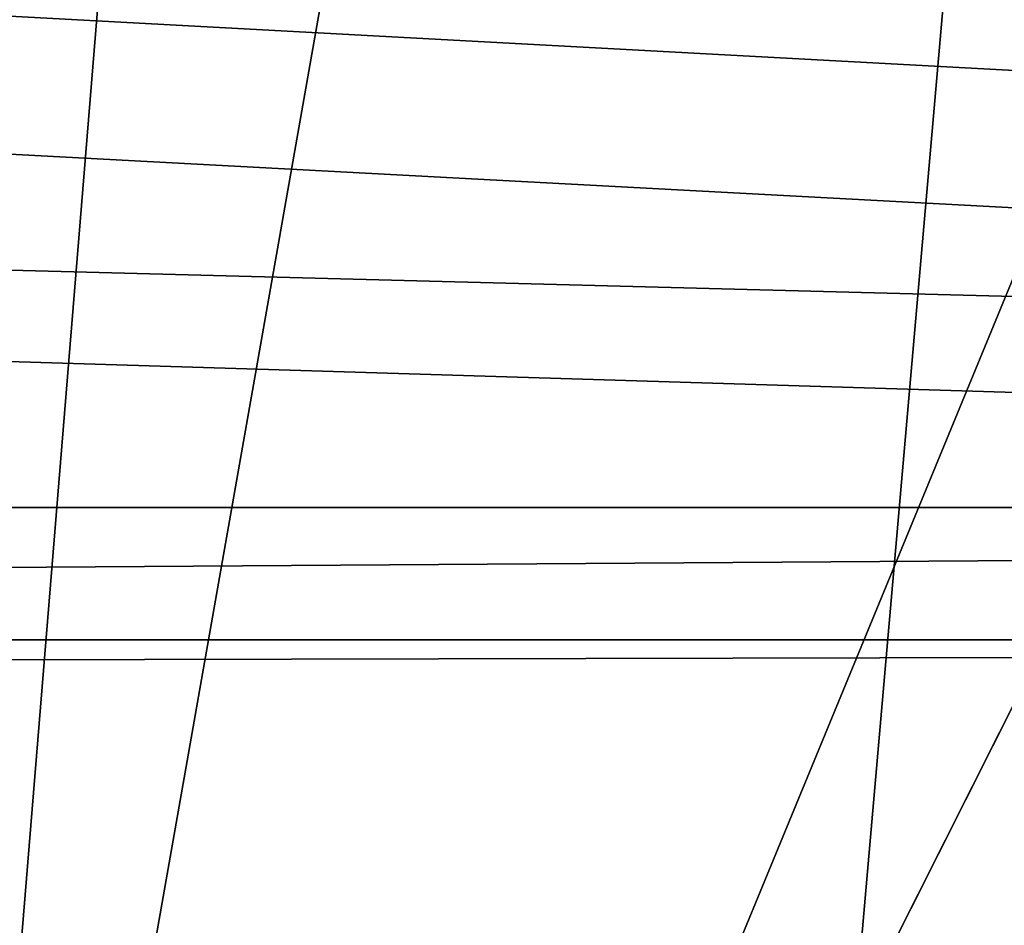
# Model space of a CAD drawing. Extents: x 0 to 536, y 0 to 369.
# Drawn here: x 307 to 309, y 261 to 263 of the extents above; entities that cross this region are included whole.
import ezdxf

# ---------------------------------------------------------------- set-up
doc = ezdxf.new("R2010")
doc.units = 0
doc.layers.get('0').update_dxf_attribs({"color": 13, "linetype": 'CONTINUOUS'})

# ---------------------------------------------------------------- blocks, each defined once
blk = doc.blocks.new('GROUP_2')
at = {"color": 250, "extrusion": (0, 0, -1)}
for centre in [(-99.66655391546986, 99.66655391546986), (-99.66655391546986, 99.66655391546986, -60)]:
    blk.add_circle(centre, 99.99999999999982, dxfattribs=at)
at = {"color": 250}
mesh = blk.add_polyface(dxfattribs=at)
corners = [(1.090411763737478, 116.481553126932), (1.284212109619108, 81.75245832577431), (-0.3318891081318099, 99.108528059727), (5.507898832951315, 133.3436629518959), (5.889610999273089, 64.94069932134512), (12.78634899026969, 149.1825108602284), (13.34437484601256, 49.18406783662747), (22.70461021073379, 163.5168414730775), (23.42199442264614, 34.9613211460459), (34.9613211460459, 175.9111134082929), (35.81626635786223, 22.70461021073451), (49.18406783662747, 185.9887329849272), (50.15059697071058, 12.78634899026969), (64.94069932134512, 193.4434968316674), (65.98944487904379, 5.507898832951315), (81.75245832577431, 198.0488957213206), (82.85155470400771, 1.090411763737478), (99.108528059727, 199.6649969390701), (100.224579771212, -0.331889108131088), (116.481553126932, 198.2426960672015), (117.5806495051654, 1.284212109619108), (133.3436629518959, 193.8252089979884), (134.3924085095939, 5.889610999273089), (149.1825108602284, 186.54675884067), (150.1490399943108, 13.34437484601256), (163.5168414730768, 176.6284976202052), (164.3717866848938, 23.42199442264686), (175.9111134082929, 164.3717866848938), (176.6284976202052, 35.81626635786223), (185.9887329849272, 150.1490399943116), (186.54675884067, 50.15059697071131), (193.4434968316666, 134.3924085095939), (193.8252089979884, 65.98944487904379), (198.0488957213199, 117.5806495051654), (198.2426960672022, 82.85155470400771), (199.6649969390708, 100.224579771212)]
mesh.append_faces([[corners[k] for k in face] for face in [(0, 1, 2), (34, 33, 35)]], dxfattribs={"vtx0": -1, "color": 250})
mesh.append_faces([[corners[k] for k in face] for face in [(1, 3, 4), (4, 5, 6), (6, 7, 8), (8, 9, 10), (10, 11, 12), (12, 13, 14), (14, 15, 16), (16, 17, 18), (18, 19, 20), (20, 21, 22), (22, 23, 24), (24, 25, 26), (26, 27, 28), (28, 29, 30), (30, 31, 32), (32, 33, 34)]], dxfattribs={"vtx0": -1, "vtx1": -1, "color": 250})
mesh.append_faces([[corners[k] for k in face] for face in [(1, 0, 3), (4, 3, 5), (6, 5, 7), (8, 7, 9), (10, 9, 11), (12, 11, 13), (14, 13, 15), (16, 15, 17), (18, 17, 19), (20, 19, 21), (22, 21, 23), (24, 23, 25), (26, 25, 27), (28, 27, 29), (30, 29, 31), (32, 31, 33)]], dxfattribs={"vtx0": -1, "vtx2": -1, "color": 250})
mesh = blk.add_polyface(dxfattribs=at)
corners = [(1.284212109619108, 81.75245832577431, 60), (1.090411763737478, 116.481553126932, 60), (-0.3318891081318099, 99.108528059727, 60), (5.507898832951315, 133.3436629518959, 60), (5.889610999273089, 64.94069932134512, 60), (12.78634899026969, 149.1825108602284, 60), (13.34437484601256, 49.18406783662747, 60), (22.70461021073379, 163.5168414730775, 60), (23.42199442264614, 34.9613211460459, 60), (34.9613211460459, 175.9111134082929, 60), (35.81626635786223, 22.70461021073451, 60), (49.18406783662747, 185.9887329849272, 60), (50.15059697071058, 12.78634899026969, 60), (64.94069932134512, 193.4434968316674, 60), (65.98944487904379, 5.507898832951315, 60), (81.75245832577431, 198.0488957213206, 60), (82.85155470400771, 1.090411763737478, 60), (99.108528059727, 199.6649969390701, 60), (100.224579771212, -0.331889108131088, 60), (116.481553126932, 198.2426960672015, 60), (117.5806495051654, 1.284212109619108, 60), (133.3436629518959, 193.8252089979884, 60), (134.3924085095939, 5.889610999273089, 60), (149.1825108602284, 186.54675884067, 60), (150.1490399943108, 13.34437484601256, 60), (163.5168414730768, 176.6284976202052, 60), (164.3717866848938, 23.42199442264686, 60), (175.9111134082929, 164.3717866848938, 60), (176.6284976202052, 35.81626635786223, 60), (185.9887329849272, 150.1490399943116, 60), (186.54675884067, 50.15059697071131, 60), (193.4434968316666, 134.3924085095939, 60), (193.8252089979884, 65.98944487904379, 60), (198.0488957213199, 117.5806495051654, 60), (198.2426960672022, 82.85155470400771, 60), (199.6649969390708, 100.224579771212, 60)]
mesh.append_faces([[corners[k] for k in face] for face in [(0, 1, 2), (33, 34, 35)]], dxfattribs={"vtx0": -1, "color": 250})
mesh.append_faces([[corners[k] for k in face] for face in [(1, 0, 3), (3, 4, 5), (5, 6, 7), (7, 8, 9), (9, 10, 11), (11, 12, 13), (13, 14, 15), (15, 16, 17), (17, 18, 19), (19, 20, 21), (21, 22, 23), (23, 24, 25), (25, 26, 27), (27, 28, 29), (29, 30, 31), (31, 32, 33)]], dxfattribs={"vtx0": -1, "vtx1": -1, "color": 250})
mesh.append_faces([[corners[k] for k in face] for face in [(3, 0, 4), (5, 4, 6), (7, 6, 8), (9, 8, 10), (11, 10, 12), (13, 12, 14), (15, 14, 16), (17, 16, 18), (19, 18, 20), (21, 20, 22), (23, 22, 24), (25, 24, 26), (27, 26, 28), (29, 28, 30), (31, 30, 32), (33, 32, 34)]], dxfattribs={"vtx0": -1, "vtx2": -1, "color": 250})
blk = doc.blocks.new('GROUP_78')
at = {"color": 250, "extrusion": (0, 0, -1)}
for centre, radius in [((-44.43524182544868, 44.43524182544796), 44.49999999999978), ((-44.43524182544868, 44.43524182544796, -282.9999999999991), 44.49999999999976)]:
    blk.add_circle(centre, radius, dxfattribs=at)
at = {"color": 250}
mesh = blk.add_polyface(dxfattribs=at)
corners = [(1.091800888732911, 54.51473227712324), (0.2583414488160031, 39.08253474276528), (0, 46.83509263619793), (1.858975660984885, 31.49261614544626), (3.500570297486808, 61.88811170114548), (4.753268175931214, 24.29595268012254), (7.153118986676128, 68.73119450557338), (8.853277380168771, 17.71121132451135), (11.93846611266017, 74.83605708215914), (14.03442656873822, 11.93846611266017), (17.71121132451207, 80.01720627072571), (20.13928914532253, 7.153118986679737), (24.2959526801211, 84.11721547496614), (26.98237194975261, 3.500570297488252), (31.49261614544481, 87.01150798991247), (34.35575137377123, 1.091800888732911), (39.082534742766, 88.61214220208208), (42.03539101470233, -7.219114195322617e-13), (46.83509263619649, 88.87048365089808), (49.78794890813209, 0.2583414488123935), (54.51473227712469, 87.77868276216518), (57.37786750545399, 1.858975660984885), (61.88811170114403, 85.36991335340767), (64.5745309707741, 4.753268175931214), (68.73119450557195, 81.71736466421763), (71.15927232638602, 8.853277380170937), (74.8360570821577, 76.93201753823647), (76.93201753823575, 14.03442656873894), (80.01720627072643, 71.15927232638602), (81.71736466421908, 20.13928914532397), (84.11721547496471, 64.57453097077483), (85.36991335340912, 26.98237194975189), (87.01150798991031, 57.37786750545255), (87.77868276216229, 34.35575137377268), (88.6121422020792, 49.78794890813209), (88.87048365089665, 42.03539101470088)]
mesh.append_faces([[corners[k] for k in face] for face in [(0, 1, 2), (33, 34, 35)]], dxfattribs={"vtx0": -1, "color": 250})
mesh.append_faces([[corners[k] for k in face] for face in [(1, 0, 3), (3, 4, 5), (5, 6, 7), (7, 8, 9), (9, 10, 11), (11, 12, 13), (13, 14, 15), (15, 16, 17), (17, 18, 19), (19, 20, 21), (21, 22, 23), (23, 24, 25), (25, 26, 27), (27, 28, 29), (29, 30, 31), (31, 32, 33)]], dxfattribs={"vtx0": -1, "vtx1": -1, "color": 250})
mesh.append_faces([[corners[k] for k in face] for face in [(3, 0, 4), (5, 4, 6), (7, 6, 8), (9, 8, 10), (11, 10, 12), (13, 12, 14), (15, 14, 16), (17, 16, 18), (19, 18, 20), (21, 20, 22), (23, 22, 24), (25, 24, 26), (27, 26, 28), (29, 28, 30), (31, 30, 32), (33, 32, 34)]], dxfattribs={"vtx0": -1, "vtx2": -1, "color": 250})
mesh = blk.add_polyface(dxfattribs=at)
corners = [(0.2583414488160031, 39.08253474276528, 282.9999999999991), (1.091800888732911, 54.51473227712324, 282.9999999999991), (0, 46.83509263619793, 282.9999999999991), (1.858975660984885, 31.49261614544626, 282.9999999999991), (3.500570297486808, 61.88811170114548, 282.9999999999991), (4.753268175931214, 24.29595268012254, 282.9999999999991), (7.153118986676128, 68.73119450557338, 282.9999999999991), (8.853277380168771, 17.71121132451135, 282.9999999999991), (11.93846611266017, 74.83605708215914, 282.9999999999991), (14.03442656873822, 11.93846611266017, 282.9999999999991), (17.71121132451207, 80.01720627072571, 282.9999999999991), (20.13928914532253, 7.153118986679737, 282.9999999999991), (24.2959526801211, 84.11721547496614, 282.9999999999991), (26.98237194975261, 3.500570297488252, 282.9999999999991), (31.49261614544481, 87.01150798991247, 282.9999999999991), (34.35575137377123, 1.091800888732911, 282.9999999999991), (39.082534742766, 88.61214220208208, 282.9999999999991), (42.03539101470233, -7.219114195322617e-13, 282.9999999999991), (46.83509263619649, 88.87048365089808, 282.9999999999991), (49.78794890813209, 0.2583414488123935, 282.9999999999991), (54.51473227712469, 87.77868276216518, 282.9999999999991), (57.37786750545399, 1.858975660984885, 282.9999999999991), (61.88811170114403, 85.36991335340767, 282.9999999999991), (64.5745309707741, 4.753268175931214, 282.9999999999991), (68.73119450557195, 81.71736466421763, 282.9999999999991), (71.15927232638602, 8.853277380170937, 282.9999999999991), (74.8360570821577, 76.93201753823647, 282.9999999999991), (76.93201753823575, 14.03442656873894, 282.9999999999991), (80.01720627072643, 71.15927232638602, 282.9999999999991), (81.71736466421908, 20.13928914532397, 282.9999999999991), (84.11721547496471, 64.57453097077483, 282.9999999999991), (85.36991335340912, 26.98237194975189, 282.9999999999991), (87.01150798991031, 57.37786750545255, 282.9999999999991), (87.77868276216229, 34.35575137377268, 282.9999999999991), (88.6121422020792, 49.78794890813209, 282.9999999999991), (88.87048365089665, 42.03539101470088, 282.9999999999991)]
mesh.append_faces([[corners[k] for k in face] for face in [(0, 1, 2), (34, 33, 35)]], dxfattribs={"vtx0": -1, "color": 250})
mesh.append_faces([[corners[k] for k in face] for face in [(1, 3, 4), (4, 5, 6), (6, 7, 8), (8, 9, 10), (10, 11, 12), (12, 13, 14), (14, 15, 16), (16, 17, 18), (18, 19, 20), (20, 21, 22), (22, 23, 24), (24, 25, 26), (26, 27, 28), (28, 29, 30), (30, 31, 32), (32, 33, 34)]], dxfattribs={"vtx0": -1, "vtx1": -1, "color": 250})
mesh.append_faces([[corners[k] for k in face] for face in [(1, 0, 3), (4, 3, 5), (6, 5, 7), (8, 7, 9), (10, 9, 11), (12, 11, 13), (14, 13, 15), (16, 15, 17), (18, 17, 19), (20, 19, 21), (22, 21, 23), (24, 23, 25), (26, 25, 27), (28, 27, 29), (30, 29, 31), (32, 31, 33)]], dxfattribs={"vtx0": -1, "vtx2": -1, "color": 250})
mesh = blk.add_polyface(dxfattribs=at)
corners = [(1.858975660984885, 31.49261614544626, 282.9999999999991), (4.753268175931214, 24.29595268012254), (4.753268175931214, 24.29595268012254, 282.9999999999991), (1.858975660984885, 31.49261614544626)]
mesh.append_faces([[corners[k] for k in face] for face in [(0, 1, 2), (1, 0, 3)]], dxfattribs={"vtx0": -1, "color": 250})
blk = doc.blocks.new('GROUP_28')
at = {"color": 250}
for p, q in [((32.98255249293767, 87.48369926986403, 40.0234375), (44.62459999999983, 81.6308000000006, 44.06250000000001)), ((32.98255249293767, 87.48369926986403, 48.83593750000001), (44.62459999999983, 81.6308000000006, 52.87500000000001)), ((32.98255249293767, 87.48369926986403, 4.773437499999997), (44.62459999999983, 81.6308000000006, 8.812499999999998)), ((32.98255249293767, 87.48369926986403, 22.3984375), (44.62459999999983, 81.6308000000006, 26.4375)), ((32.98255249293767, 87.48369926986403, 31.21093750000001), (44.62459999999983, 81.6308000000006, 35.25)), ((32.98255249293767, 87.48369926986403, 57.64843750000001), (41.29090679807884, 84.06076460868701, 60)), ((32.98255249293767, 87.48369926986403, 13.58593749999999), (44.62459999999983, 81.6308000000006, 17.625))]:
    blk.add_line(p, q, dxfattribs=at)
mesh = blk.add_polyface(dxfattribs=at)
corners = [(1.516300730137379, 56.0174475070623), (1.516300730137379, 32.98255249293767), (0, 44.49999999999999), (5.961869531593077, 66.74999999999999), (5.961869531593077, 22.24999999999999), (13.03374823719897, 75.96625176280172), (13.03374823719897, 13.03374823719897), (22.25000000000071, 83.03813046840834), (22.25000000000071, 5.961869531593077), (32.98255249293767, 87.48369926986403), (32.98255249293767, 1.516300730136658), (44.49999999999999, 88.99999999999997), (44.49999999999999, 0), (56.0174475070623, 87.48369926986331), (56.01744750706303, 1.516300730136658), (66.7500000000007, 83.03813046840762), (66.7500000000007, 5.961869531593077), (75.96625176280101, 75.96625176280172), (75.96625176280101, 13.03374823719897), (83.03813046840834, 66.74999999999999), (83.03813046840834, 22.24999999999999), (87.48369926986403, 56.0174475070623), (87.48369926986403, 32.98255249293767), (88.99999999999997, 44.49999999999999)]
mesh.append_faces([[corners[k] for k in face] for face in [(0, 1, 2), (22, 21, 23)]], dxfattribs={"vtx0": -1, "color": 250})
mesh.append_faces([[corners[k] for k in face] for face in [(1, 3, 4), (4, 5, 6), (6, 7, 8), (8, 9, 10), (10, 11, 12), (12, 13, 14), (14, 15, 16), (16, 17, 18), (18, 19, 20), (20, 21, 22)]], dxfattribs={"vtx0": -1, "vtx1": -1, "color": 250})
mesh.append_faces([[corners[k] for k in face] for face in [(1, 0, 3), (4, 3, 5), (6, 5, 7), (8, 7, 9), (10, 9, 11), (12, 11, 13), (14, 13, 15), (16, 15, 17), (18, 17, 19), (20, 19, 21)]], dxfattribs={"vtx0": -1, "vtx2": -1, "color": 250})
mesh = blk.add_polyface(dxfattribs=at)
corners = [(44.62459999999983, 81.6308000000006, 44.06250000000001), (44.49999999999999, 88.99999999999997, 39.65625000000001), (32.98255249293767, 87.48369926986403, 40.0234375)]
mesh.append_faces([[corners[k] for k in face] for face in [(0, 1, 2)]], dxfattribs={"color": 250})
mesh = blk.add_polyface(dxfattribs=at)
corners = [(44.62459999999983, 81.6308000000006, 52.87500000000001), (44.49999999999999, 88.99999999999997, 48.46875), (32.98255249293767, 87.48369926986403, 48.83593750000001)]
mesh.append_faces([[corners[k] for k in face] for face in [(0, 1, 2)]], dxfattribs={"color": 250})
mesh = blk.add_polyface(dxfattribs=at)
corners = [(44.49999999999999, 88.99999999999997, 22.03124999999999), (34.98219294708797, 80.36135302873004, 17.9921875), (32.98255249293767, 87.48369926986403, 22.3984375)]
mesh.append_faces([[corners[k] for k in face] for face in [(0, 1, 2)]], dxfattribs={"color": 250})
mesh = blk.add_polyface(dxfattribs=at)
corners = [(44.49999999999999, 88.99999999999997, 30.84375), (34.98219294708797, 80.36135302873004, 26.8046875), (32.98255249293767, 87.48369926986403, 31.21093750000001)]
mesh.append_faces([[corners[k] for k in face] for face in [(0, 1, 2)]], dxfattribs={"color": 250})
mesh = blk.add_polyface(dxfattribs=at)
corners = [(44.49999999999999, 88.99999999999997, 13.21875), (34.98219294708797, 80.36135302873004, 9.179687499999998), (32.98255249293767, 87.48369926986403, 13.58593749999999)]
mesh.append_faces([[corners[k] for k in face] for face in [(0, 1, 2)]], dxfattribs={"color": 250})
mesh = blk.add_polyface(dxfattribs=at)
corners = [(44.49999999999999, 88.99999999999997, 57.28125000000002), (34.98219294708869, 80.36135302873004, 53.24218749999999), (32.98255249293767, 87.48369926986403, 57.64843750000001)]
mesh.append_faces([[corners[k] for k in face] for face in [(0, 1, 2)]], dxfattribs={"color": 250})
mesh = blk.add_polyface(dxfattribs=at)
corners = [(44.49999999999999, 88.99999999999997, 48.46875), (34.98219294708869, 80.36135302873004, 44.4296875), (32.98255249293767, 87.48369926986403, 48.83593750000001)]
mesh.append_faces([[corners[k] for k in face] for face in [(0, 1, 2)]], dxfattribs={"color": 250})
mesh = blk.add_polyface(dxfattribs=at)
corners = [(44.49999999999999, 88.99999999999997, 39.65625000000001), (34.98219294708797, 80.36135302873004, 35.6171875), (32.98255249293767, 87.48369926986403, 40.0234375)]
mesh.append_faces([[corners[k] for k in face] for face in [(0, 1, 2)]], dxfattribs={"color": 250})
mesh = blk.add_polyface(dxfattribs=at)
corners = [(44.62459999999983, 81.6308000000006, 8.812499999999998), (44.49999999999999, 88.99999999999997, 4.406249999999996), (32.98255249293767, 87.48369926986403, 4.773437499999997)]
mesh.append_faces([[corners[k] for k in face] for face in [(0, 1, 2)]], dxfattribs={"color": 250})
mesh = blk.add_polyface(dxfattribs=at)
corners = [(44.62459999999983, 81.6308000000006, 26.4375), (44.49999999999999, 88.99999999999997, 22.03124999999999), (32.98255249293767, 87.48369926986403, 22.3984375)]
mesh.append_faces([[corners[k] for k in face] for face in [(0, 1, 2)]], dxfattribs={"color": 250})
mesh = blk.add_polyface(dxfattribs=at)
corners = [(44.62459999999983, 81.6308000000006, 35.25), (44.49999999999999, 88.99999999999997, 30.84375), (32.98255249293767, 87.48369926986403, 31.21093750000001)]
mesh.append_faces([[corners[k] for k in face] for face in [(0, 1, 2)]], dxfattribs={"color": 250})
mesh = blk.add_polyface(dxfattribs=at)
corners = [(44.49999999999999, 88.99999999999997, 57.28125000000002), (32.98255249293767, 87.48369926986403, 57.64843750000001), (41.29090679807884, 84.06076460868701, 60)]
mesh.append_faces([[corners[k] for k in face] for face in [(0, 1, 2)]], dxfattribs={"color": 250})
mesh = blk.add_polyface(dxfattribs=at)
corners = [(44.62459999999983, 81.6308000000006, 17.625), (44.49999999999999, 88.99999999999997, 13.21875), (32.98255249293767, 87.48369926986403, 13.58593749999999)]
mesh.append_faces([[corners[k] for k in face] for face in [(0, 1, 2)]], dxfattribs={"color": 250})
mesh = blk.add_polyface(dxfattribs=at)
corners = [(32.98255249293767, 87.48369926986403, 4.773437499999997), (44.49999999999999, 88.99999999999997), (32.98255249293767, 87.48369926986403), (44.49999999999999, 88.99999999999997, 4.406249999999996)]
mesh.append_faces([[corners[k] for k in face] for face in [(0, 1, 2), (1, 0, 3)]], dxfattribs={"vtx0": -1, "color": 250})
mesh = blk.add_polyface(dxfattribs=at)
corners = [(44.62459999999983, 81.6308000000006, 17.625), (34.98219294708797, 80.36135302873004, 17.9921875), (44.49999999999999, 88.99999999999997, 22.03124999999999)]
mesh.append_faces([[corners[k] for k in face] for face in [(0, 1, 2)]], dxfattribs={"color": 250})
mesh = blk.add_polyface(dxfattribs=at)
corners = [(44.62459999999983, 81.6308000000006, 26.4375), (34.98219294708797, 80.36135302873004, 26.8046875), (44.49999999999999, 88.99999999999997, 30.84375)]
mesh.append_faces([[corners[k] for k in face] for face in [(0, 1, 2)]], dxfattribs={"color": 250})
mesh = blk.add_polyface(dxfattribs=at)
corners = [(44.62459999999983, 81.6308000000006, 8.812499999999998), (34.98219294708797, 80.36135302873004, 9.179687499999998), (44.49999999999999, 88.99999999999997, 13.21875)]
mesh.append_faces([[corners[k] for k in face] for face in [(0, 1, 2)]], dxfattribs={"color": 250})
mesh = blk.add_polyface(dxfattribs=at)
corners = [(44.62459999999983, 81.6308000000006, 52.87500000000001), (34.98219294708869, 80.36135302873004, 53.24218749999999), (44.49999999999999, 88.99999999999997, 57.28125000000002)]
mesh.append_faces([[corners[k] for k in face] for face in [(0, 1, 2)]], dxfattribs={"color": 250})
mesh = blk.add_polyface(dxfattribs=at)
corners = [(44.62459999999983, 81.6308000000006, 44.06250000000001), (34.98219294708869, 80.36135302873004, 44.4296875), (44.49999999999999, 88.99999999999997, 48.46875)]
mesh.append_faces([[corners[k] for k in face] for face in [(0, 1, 2)]], dxfattribs={"color": 250})
mesh = blk.add_polyface(dxfattribs=at)
corners = [(44.62459999999983, 81.6308000000006, 35.25), (34.98219294708797, 80.36135302873004, 35.6171875), (44.49999999999999, 88.99999999999997, 39.65625000000001)]
mesh.append_faces([[corners[k] for k in face] for face in [(0, 1, 2)]], dxfattribs={"color": 250})
mesh = blk.add_polyface(dxfattribs=at)
corners = [(41.29090679807884, 84.06076460868701, 60), (32.98255249293767, 87.48369926986403, 57.64843750000001), (30.69888141229757, 82.68767635796377, 60)]
mesh.append_faces([[corners[k] for k in face] for face in [(0, 1, 2)]], dxfattribs={"color": 250})
mesh = blk.add_polyface(dxfattribs=at)
corners = [(44.62459999999983, 81.6308000000006, 44.06250000000001), (32.98255249293767, 87.48369926986403, 40.0234375), (34.98219294708869, 80.36135302873004, 44.4296875)]
mesh.append_faces([[corners[k] for k in face] for face in [(0, 1, 2)]], dxfattribs={"color": 250})
mesh = blk.add_polyface(dxfattribs=at)
corners = [(44.62459999999983, 81.6308000000006, 52.87500000000001), (32.98255249293767, 87.48369926986403, 48.83593750000001), (34.98219294708869, 80.36135302873004, 53.24218749999999)]
mesh.append_faces([[corners[k] for k in face] for face in [(0, 1, 2)]], dxfattribs={"color": 250})
mesh = blk.add_polyface(dxfattribs=at)
corners = [(44.62459999999983, 81.6308000000006, 8.812499999999998), (32.98255249293767, 87.48369926986403, 4.773437499999997), (34.98219294708797, 80.36135302873004, 9.179687499999998)]
mesh.append_faces([[corners[k] for k in face] for face in [(0, 1, 2)]], dxfattribs={"color": 250})
mesh = blk.add_polyface(dxfattribs=at)
corners = [(44.62459999999983, 81.6308000000006, 26.4375), (32.98255249293767, 87.48369926986403, 22.3984375), (34.98219294708797, 80.36135302873004, 26.8046875)]
mesh.append_faces([[corners[k] for k in face] for face in [(0, 1, 2)]], dxfattribs={"color": 250})
mesh = blk.add_polyface(dxfattribs=at)
corners = [(44.62459999999983, 81.6308000000006, 35.25), (32.98255249293767, 87.48369926986403, 31.21093750000001), (34.98219294708797, 80.36135302873004, 35.6171875)]
mesh.append_faces([[corners[k] for k in face] for face in [(0, 1, 2)]], dxfattribs={"color": 250})
mesh = blk.add_polyface(dxfattribs=at)
corners = [(44.62459999999983, 81.6308000000006, 17.625), (32.98255249293767, 87.48369926986403, 13.58593749999999), (34.98219294708797, 80.36135302873004, 17.9921875)]
mesh.append_faces([[corners[k] for k in face] for face in [(0, 1, 2)]], dxfattribs={"color": 250})
blk = doc.blocks.new('GROUP_24')
at = {"color": 250, "extrusion": (0, 0, -1)}
for centre, radius in [((-44.43524182544868, 44.43524182544652), 44.49999999999978), ((-44.43524182544868, 44.43524182544652, -121.0000000000007), 44.4999999999998)]:
    blk.add_circle(centre, radius, dxfattribs=at)
at = {"color": 250}
mesh = blk.add_polyface(dxfattribs=at)
corners = [(1.091800888731467, 54.51473227712253), (0.2583414488160031, 39.08253474276383), (0, 46.83509263619649), (1.858975660984885, 31.49261614544409), (3.500570297486808, 61.88811170114548), (4.753268175931214, 24.2959526801211), (7.153118986676128, 68.73119450557338), (8.853277380168771, 17.71121132451135), (11.93846611266017, 74.8360570821577), (14.0344265687375, 11.93846611265873), (17.71121132451207, 80.01720627072426), (20.13928914532253, 7.153118986679737), (24.2959526801211, 84.11721547496614), (26.98237194975261, 3.500570297485365), (31.49261614544554, 87.01150798991104), (34.35575137377123, 1.091800888732911), (39.082534742766, 88.61214220208208), (42.03539101470233, -2.165734258596785e-12), (46.83509263619649, 88.87048365089808), (49.78794890813209, 0.2583414488109497), (54.51473227712469, 87.77868276216518), (57.37786750545399, 1.858975660984885), (61.88811170114475, 85.36991335340622), (64.57453097077266, 4.753268175930492), (68.73119450557195, 81.71736466421618), (71.15927232638747, 8.853277380169493), (74.8360570821577, 76.93201753823503), (76.9320175382343, 14.0344265687375), (80.01720627072643, 71.15927232638602), (81.71736466421979, 20.13928914532253), (84.11721547496543, 64.57453097077338), (85.36991335340912, 26.98237194975189), (87.01150798990886, 57.37786750545111), (87.77868276216302, 34.35575137377123), (88.6121422020792, 49.7879489081292), (88.87048365089592, 42.03539101469944)]
mesh.append_faces([[corners[k] for k in face] for face in [(0, 1, 2), (33, 34, 35)]], dxfattribs={"vtx0": -1, "color": 250})
mesh.append_faces([[corners[k] for k in face] for face in [(1, 0, 3), (3, 4, 5), (5, 6, 7), (7, 8, 9), (9, 10, 11), (11, 12, 13), (13, 14, 15), (15, 16, 17), (17, 18, 19), (19, 20, 21), (21, 22, 23), (23, 24, 25), (25, 26, 27), (27, 28, 29), (29, 30, 31), (31, 32, 33)]], dxfattribs={"vtx0": -1, "vtx1": -1, "color": 250})
mesh.append_faces([[corners[k] for k in face] for face in [(3, 0, 4), (5, 4, 6), (7, 6, 8), (9, 8, 10), (11, 10, 12), (13, 12, 14), (15, 14, 16), (17, 16, 18), (19, 18, 20), (21, 20, 22), (23, 22, 24), (25, 24, 26), (27, 26, 28), (29, 28, 30), (31, 30, 32), (33, 32, 34)]], dxfattribs={"vtx0": -1, "vtx2": -1, "color": 250})
mesh = blk.add_polyface(dxfattribs=at)
corners = [(0.2583414488160031, 39.08253474276383, 121.0000000000007), (1.091800888731467, 54.51473227712253, 121.0000000000007), (0, 46.83509263619649, 121.0000000000007), (1.858975660984885, 31.49261614544409, 121.0000000000007), (3.500570297486808, 61.88811170114548, 121.0000000000007), (4.753268175931214, 24.2959526801211, 121.0000000000007), (7.153118986676128, 68.73119450557338, 121.0000000000007), (8.853277380168771, 17.71121132451135, 121.0000000000007), (11.93846611266017, 74.8360570821577, 121.0000000000007), (14.0344265687375, 11.93846611265873, 121.0000000000007), (17.71121132451207, 80.01720627072426, 121.0000000000007), (20.13928914532253, 7.153118986679737, 121.0000000000007), (24.2959526801211, 84.11721547496614, 121.0000000000007), (26.98237194975261, 3.500570297485365, 121.0000000000007), (31.49261614544554, 87.01150798991104, 121.0000000000007), (34.35575137377123, 1.091800888732911, 121.0000000000007), (39.082534742766, 88.61214220208208, 121.0000000000007), (42.03539101470233, -2.165734258596785e-12, 121.0000000000007), (46.83509263619649, 88.87048365089808, 121.0000000000007), (49.78794890813209, 0.2583414488109497, 121.0000000000007), (54.51473227712469, 87.77868276216518, 121.0000000000007), (57.37786750545399, 1.858975660984885, 121.0000000000007), (61.88811170114475, 85.36991335340622, 121.0000000000007), (64.57453097077266, 4.753268175930492, 121.0000000000007), (68.73119450557195, 81.71736466421618, 121.0000000000007), (71.15927232638747, 8.853277380169493, 121.0000000000007), (74.8360570821577, 76.93201753823503, 121.0000000000007), (76.9320175382343, 14.0344265687375, 121.0000000000007), (80.01720627072643, 71.15927232638602, 121.0000000000007), (81.71736466421979, 20.13928914532253, 121.0000000000007), (84.11721547496543, 64.57453097077338, 121.0000000000007), (85.36991335340912, 26.98237194975189, 121.0000000000007), (87.01150798990886, 57.37786750545111, 121.0000000000007), (87.77868276216302, 34.35575137377123, 121.0000000000007), (88.6121422020792, 49.7879489081292, 121.0000000000007), (88.87048365089592, 42.03539101469944, 121.0000000000007)]
mesh.append_faces([[corners[k] for k in face] for face in [(0, 1, 2), (34, 33, 35)]], dxfattribs={"vtx0": -1, "color": 250})
mesh.append_faces([[corners[k] for k in face] for face in [(1, 3, 4), (4, 5, 6), (6, 7, 8), (8, 9, 10), (10, 11, 12), (12, 13, 14), (14, 15, 16), (16, 17, 18), (18, 19, 20), (20, 21, 22), (22, 23, 24), (24, 25, 26), (26, 27, 28), (28, 29, 30), (30, 31, 32), (32, 33, 34)]], dxfattribs={"vtx0": -1, "vtx1": -1, "color": 250})
mesh.append_faces([[corners[k] for k in face] for face in [(1, 0, 3), (4, 3, 5), (6, 5, 7), (8, 7, 9), (10, 9, 11), (12, 11, 13), (14, 13, 15), (16, 15, 17), (18, 17, 19), (20, 19, 21), (22, 21, 23), (24, 23, 25), (26, 25, 27), (28, 27, 29), (30, 29, 31), (32, 31, 33)]], dxfattribs={"vtx0": -1, "vtx2": -1, "color": 250})
blk = doc.blocks.new('GROUP_5')
at = {"color": 250, "extrusion": (0, 0, -1)}
for centre, radius in [((-44.43524182544652, 44.43524182544435, -11.00000000000075), 47.00954959385944), ((-44.43524182544652, 44.43524182544435), 47.00954959385942)]:
    blk.add_circle(centre, radius, dxfattribs=at)
at = {"color": 250, "extrusion": (-2.359153964682608e-15, 7.760710199513069e-15, -1)}
blk.add_circle((-44.43524182544652, 44.43524182544435), 44.49999999999977, dxfattribs=at)
at = {"color": 250}
mesh = blk.add_polyface(dxfattribs=at)
corners = [(-2.232987144402722, 38.7806721835404, 11.00000000000075), (-1.352525282037931, 55.08315882025253, 11.00000000000075), (-2.505897597216602, 46.97043071771148, 11.00000000000075), (-0.5420861696025099, 30.76272488659595, 11.00000000000075), (1.192085166974965, 62.87235535301434, 11.00000000000075), (2.515428156700978, 23.16021009820608, 11.00000000000075), (5.050617048961606, 70.10134952087064, 11.00000000000075), (6.846654808877468, 16.20412638316727, 11.00000000000075), (10.10583082520134, 76.55049199407534, 11.00000000000075), (12.31999165681841, 10.10583082520134, 11.00000000000075), (16.20412638316583, 82.02382884201195, 11.00000000000075), (18.76913413001878, 5.050617048967382, 11.00000000000075), (23.16021009820247, 86.3550554941935, 11.00000000000075), (25.99812829788302, 1.192085166974965, 11.00000000000075), (30.76272488659523, 89.41256982049626, 11.00000000000075), (33.78732483063978, -1.352525282037209, 11.00000000000075), (38.78067218354113, 91.10347079529575, 11.00000000000075), (41.90005293318228, -2.505897597218046, 11.00000000000075), (46.97043071771148, 91.37638124811107, 11.00000000000075), (50.08981146735335, -2.232987144405609, 11.00000000000075), (55.0831588202547, 90.22300893293313, 11.00000000000075), (58.10775876430213, -0.542086169601788, 11.00000000000075), (62.87235535301434, 87.67839848391446, 11.00000000000075), (65.71027355268839, 2.515428156700978, 11.00000000000075), (70.10134952086703, 83.8198666019307, 11.00000000000075), (72.66635726773154, 6.846654808880356, 11.00000000000075), (76.5504919940768, 78.76465282568664, 11.00000000000075), (78.76465282568952, 12.31999165681624, 11.00000000000075), (82.02382884201268, 72.66635726773082, 11.00000000000075), (83.81986660192854, 18.76913413002094, 11.00000000000075), (86.35505549419061, 65.71027355268767, 11.00000000000075), (87.67839848391878, 25.9981282978823, 11.00000000000075), (89.41256982049265, 58.10775876429708, 11.00000000000075), (90.22300893292808, 33.78732483064051, 11.00000000000075), (91.10347079529431, 50.08981146735118, 11.00000000000075), (91.37638124810819, 41.90005293318228, 11.00000000000075)]
mesh.append_faces([[corners[k] for k in face] for face in [(0, 1, 2), (34, 33, 35)]], dxfattribs={"vtx0": -1, "color": 250})
mesh.append_faces([[corners[k] for k in face] for face in [(1, 3, 4), (4, 5, 6), (6, 7, 8), (8, 9, 10), (10, 11, 12), (12, 13, 14), (14, 15, 16), (16, 17, 18), (18, 19, 20), (20, 21, 22), (22, 23, 24), (24, 25, 26), (26, 27, 28), (28, 29, 30), (30, 31, 32), (32, 33, 34)]], dxfattribs={"vtx0": -1, "vtx1": -1, "color": 250})
mesh.append_faces([[corners[k] for k in face] for face in [(1, 0, 3), (4, 3, 5), (6, 5, 7), (8, 7, 9), (10, 9, 11), (12, 11, 13), (14, 13, 15), (16, 15, 17), (18, 17, 19), (20, 19, 21), (22, 21, 23), (24, 23, 25), (26, 25, 27), (28, 27, 29), (30, 29, 31), (32, 31, 33)]], dxfattribs={"vtx0": -1, "vtx2": -1, "color": 250})
mesh = blk.add_polyface(dxfattribs=at)
corners = [(-1.352525282037931, 55.08315882025253), (-2.232987144402722, 38.7806721835404), (-2.505897597216602, 46.97043071771148), (-0.5420861696025099, 30.76272488659595), (-1.443822839064523e-12, 46.83509263619432), (1.192085166974965, 62.87235535301434), (1.091800888727857, 54.51473227712253), (3.500570297486087, 61.88811170114331), (5.050617048961606, 70.10134952087064), (7.153118986673962, 68.73119450557267), (10.10583082520134, 76.55049199407534), (11.93846611265801, 74.83605708215626), (16.20412638316583, 82.02382884201195), (17.71121132450846, 80.01720627072426), (23.16021009820247, 86.3550554941935), (24.29595268011893, 84.11721547496543), (30.76272488659523, 89.41256982049626), (31.49261614544337, 87.01150798990959), (38.78067218354113, 91.10347079529575), (39.08253474276383, 88.61214220208063), (46.97043071771148, 91.37638124811107), (46.83509263619576, 88.87048365089808), (54.51473227712253, 87.77868276216373), (55.0831588202547, 90.22300893293313), (61.88811170114258, 85.36991335340622), (62.87235535301434, 87.67839848391446), (68.73119450556906, 81.71736466421474), (70.10134952086703, 83.8198666019307), (74.8360570821577, 76.93201753823358), (76.5504919940768, 78.76465282568664), (80.01720627072426, 71.15927232638529), (82.02382884201268, 72.66635726773082), (84.11721547496326, 64.57453097077266), (86.35505549419061, 65.71027355268767), (87.0115079899067, 57.37786750544966), (89.41256982049265, 58.10775876429708), (88.61214220207702, 49.78794890812776), (88.87048365089376, 42.03539101469799), (0.2583414488145593, 39.08253474276311), (2.515428156700978, 23.16021009820608), (1.858975660983441, 31.49261614544265), (4.753268175929048, 24.29595268011965), (6.846654808877468, 16.20412638316727), (8.853277380167327, 17.71121132450918), (12.31999165681841, 10.10583082520134), (14.03442656873533, 11.93846611265728), (18.76913413001878, 5.050617048967382), (20.13928914532253, 7.153118986679737), (25.99812829788302, 1.192085166974965), (26.98237194974901, 3.500570297484643), (33.78732483063978, -1.352525282037209), (34.35575137376907, 1.091800888732911), (41.90005293318228, -2.505897597218046), (42.0353910147016, -3.609557097661309e-12), (50.08981146735335, -2.232987144405609), (49.78794890813064, 0.2583414488095059), (57.37786750545183, 1.858975660984885), (58.10775876430213, -0.542086169601788), (64.5745309707705, 4.753268175929048), (65.71027355268839, 2.515428156700978), (71.15927232638529, 8.853277380167327), (72.66635726773154, 6.846654808880356), (76.93201753823286, 14.03442656873678), (78.76465282568952, 12.31999165681624), (81.71736466421908, 20.13928914532109), (83.81986660192854, 18.76913413002094), (85.36991335340694, 26.98237194975189), (87.67839848391878, 25.9981282978823), (87.77868276216229, 34.35575137376978), (90.22300893292808, 33.78732483064051), (91.10347079529431, 50.08981146735118), (91.37638124810819, 41.90005293318228)]
mesh.append_faces([[corners[k] for k in face] for face in [(0, 1, 2), (69, 70, 71)]], dxfattribs={"vtx0": -1, "color": 250})
mesh.append_faces([[corners[k] for k in face] for face in [(1, 0, 3), (4, 5, 6), (6, 5, 7), (7, 8, 9), (9, 10, 11), (11, 12, 13), (13, 14, 15), (15, 16, 17), (17, 18, 19), (19, 20, 21), (21, 20, 22), (22, 23, 24), (24, 25, 26), (26, 27, 28), (28, 29, 30), (30, 31, 32), (32, 33, 34), (34, 35, 36), (36, 35, 37), (3, 38, 39), (38, 3, 4), (39, 41, 42), (42, 43, 44), (44, 45, 46), (46, 47, 48), (48, 49, 50), (50, 51, 52), (52, 53, 54), (54, 56, 57), (57, 58, 59), (59, 60, 61), (61, 62, 63), (63, 64, 65), (65, 66, 67), (67, 68, 69)]], dxfattribs={"vtx0": -1, "vtx1": -1, "color": 250})
mesh.append_faces([[corners[k] for k in face] for face in [(3, 0, 4), (69, 37, 35)]], dxfattribs={"vtx0": -1, "vtx1": -1, "vtx2": -1, "color": 250})
mesh.append_faces([[corners[k] for k in face] for face in [(4, 0, 5), (7, 5, 8), (9, 8, 10), (11, 10, 12), (13, 12, 14), (15, 14, 16), (17, 16, 18), (19, 18, 20), (22, 20, 23), (24, 23, 25), (26, 25, 27), (28, 27, 29), (30, 29, 31), (32, 31, 33), (34, 33, 35), (39, 38, 40), (39, 40, 41), (42, 41, 43), (44, 43, 45), (46, 45, 47), (48, 47, 49), (50, 49, 51), (52, 51, 53), (54, 53, 55), (54, 55, 56), (57, 56, 58), (59, 58, 60), (61, 60, 62), (63, 62, 64), (65, 64, 66), (67, 66, 68), (69, 68, 37), (69, 35, 70)]], dxfattribs={"vtx0": -1, "vtx2": -1, "color": 250})
mesh = blk.add_polyface(dxfattribs=at)
corners = [(1.091800888727857, 54.51473227712253), (0.2583414488145593, 39.08253474276311), (-1.443822839064523e-12, 46.83509263619432), (1.858975660983441, 31.49261614544265), (3.500570297486087, 61.88811170114331), (4.753268175929048, 24.29595268011965), (7.153118986673962, 68.73119450557267), (8.853277380167327, 17.71121132450918), (11.93846611265801, 74.83605708215626), (14.03442656873533, 11.93846611265728), (17.71121132450846, 80.01720627072426), (20.13928914532253, 7.153118986679737), (24.29595268011893, 84.11721547496543), (26.98237194974901, 3.500570297484643), (31.49261614544337, 87.01150798990959), (34.35575137376907, 1.091800888732911), (39.08253474276383, 88.61214220208063), (42.0353910147016, -3.609557097661309e-12), (46.83509263619576, 88.87048365089808), (49.78794890813064, 0.2583414488095059), (54.51473227712253, 87.77868276216373), (57.37786750545183, 1.858975660984885), (61.88811170114258, 85.36991335340622), (64.5745309707705, 4.753268175929048), (68.73119450556906, 81.71736466421474), (71.15927232638529, 8.853277380167327), (74.8360570821577, 76.93201753823358), (76.93201753823286, 14.03442656873678), (80.01720627072426, 71.15927232638529), (81.71736466421908, 20.13928914532109), (84.11721547496326, 64.57453097077266), (85.36991335340694, 26.98237194975189), (87.0115079899067, 57.37786750544966), (87.77868276216229, 34.35575137376978), (88.61214220207702, 49.78794890812776), (88.87048365089376, 42.03539101469799)]
mesh.append_faces([[corners[k] for k in face] for face in [(0, 1, 2), (33, 34, 35)]], dxfattribs={"vtx0": -1, "color": 250})
mesh.append_faces([[corners[k] for k in face] for face in [(1, 0, 3), (3, 4, 5), (5, 6, 7), (7, 8, 9), (9, 10, 11), (11, 12, 13), (13, 14, 15), (15, 16, 17), (17, 18, 19), (19, 20, 21), (21, 22, 23), (23, 24, 25), (25, 26, 27), (27, 28, 29), (29, 30, 31), (31, 32, 33)]], dxfattribs={"vtx0": -1, "vtx1": -1, "color": 250})
mesh.append_faces([[corners[k] for k in face] for face in [(3, 0, 4), (5, 4, 6), (7, 6, 8), (9, 8, 10), (11, 10, 12), (13, 12, 14), (15, 14, 16), (17, 16, 18), (19, 18, 20), (21, 20, 22), (23, 22, 24), (25, 24, 26), (27, 26, 28), (29, 28, 30), (31, 30, 32), (33, 32, 34)]], dxfattribs={"vtx0": -1, "vtx2": -1, "color": 250})
blk = doc.blocks.new('GROUP_77')
blk.add_blockref('GROUP_2', (0.331889108131088, 0.331889108131088))
at = {"rotation": 353.0914170989327}
for name, p in [('GROUP_5', (50.4699630959885, 60.81503553301388, 513.9999999999999)), ('GROUP_78', (50.4699630959885, 60.8150355330146, 110)), ('GROUP_24', (50.4699630959885, 60.8150355330146, 392.9999999999991))]:
    blk.add_blockref(name, p, dxfattribs=at)
at = {"zscale": 1.2, "rotation": 90.0000000000137}
blk.add_blockref('GROUP_28', (144.4447927950224, 55.10844136062425, 37.98033433959246), dxfattribs=at)
blk = doc.blocks.new('DIFFERENCE_5')
at = {"color": 250}
for p, q in [((21.22882786037295, 10.00000000002083, 1.825462610793282), (21.22882786037222, -55.66827210976122, 1.825462610753396)), ((21.5182332498548, 10.00000000000134, 26.50548984984915), (21.51823324985408, -55.89034067557997, 26.50548984980927))]:
    blk.add_line(p, q, dxfattribs=at)
mesh = blk.add_polyface(dxfattribs=at)
corners = [(21.22882786037295, 10.00000000002083, 1.825462610793282), (17.77554333144696, -53.64191851117504, 0.4422779663139622), (17.77554333144407, 10.00000000001722, 0.4422779663529454), (19.541108649604, -54.37323961121106, 1.149460596755009), (21.22882786037222, -55.66827210976122, 1.825462610753396)]
mesh.append_faces([[corners[k] for k in face] for face in [(0, 1, 2), (3, 0, 4)]], dxfattribs={"vtx0": -1, "color": 250})
mesh.append_faces([[corners[k] for k in face] for face in [(1, 0, 3)]], dxfattribs={"vtx0": -1, "vtx1": -1, "color": 250})
mesh = blk.add_polyface(dxfattribs=at)
corners = [(18.09833310036884, -53.7756224112573, 27.96927151586539), (21.5182332498548, 10.00000000000134, 26.50548984984915), (18.09833310036595, 10.00000000000061, 27.96927151590419), (19.54110864960472, -54.37323961121106, 27.35173641107055), (21.51823324985408, -55.89034067557997, 26.50548984980927)]
mesh.append_faces([[corners[k] for k in face] for face in [(0, 1, 2), (1, 3, 4)]], dxfattribs={"vtx0": -1, "color": 250})
mesh.append_faces([[corners[k] for k in face] for face in [(1, 0, 3)]], dxfattribs={"vtx0": -1, "vtx2": -1, "color": 250})
mesh = blk.add_polyface(dxfattribs=at)
corners = [(21.22882786037295, 10.00000000002083, 1.825462610793282), (21.66395315676365, -56.00215549283868, 2.151311625496467), (21.22882786037222, -55.66827210976122, 1.825462610753396), (24.20645004351481, 10.00000000001505, 4.055292185629271), (23.2928690383956, -58.12500000000266, 3.371145635443571), (24.20645004351409, -60.33057965289376, 4.055292185585415)]
mesh.append_faces([[corners[k] for k in face] for face in [(0, 1, 2), (4, 3, 5)]], dxfattribs={"vtx0": -1, "color": 250})
mesh.append_faces([[corners[k] for k in face] for face in [(1, 3, 4)]], dxfattribs={"vtx0": -1, "vtx1": -1, "color": 250})
mesh.append_faces([[corners[k] for k in face] for face in [(1, 0, 3)]], dxfattribs={"vtx0": -1, "vtx2": -1, "color": 250})
mesh = blk.add_polyface(dxfattribs=at)
corners = [(21.66395315676438, -56.00215549283868, 26.39093552826857), (21.5182332498548, 10.00000000000134, 26.50548984984915), (21.51823324985408, -55.89034067557997, 26.50548984980927), (24.44274855452839, 10.00000000000278, 24.20645004352149), (23.29286903839488, -58.12500000000194, 25.11040112756295), (24.3168483690626, -60.59710478769966, 24.30542355117304), (24.442748554532, -61.55341163924578, 24.20645004347799)]
mesh.append_faces([[corners[k] for k in face] for face in [(0, 1, 2), (3, 5, 6)]], dxfattribs={"vtx0": -1, "color": 250})
mesh.append_faces([[corners[k] for k in face] for face in [(1, 0, 3)]], dxfattribs={"vtx0": -1, "vtx1": -1, "color": 250})
mesh.append_faces([[corners[k] for k in face] for face in [(3, 0, 4), (3, 4, 5)]], dxfattribs={"vtx0": -1, "vtx2": -1, "color": 250})
blk = doc.blocks.new('GROUP_61')
at = {"rotation": 270.0000000000092}
blk.add_blockref('DIFFERENCE_5', (77.35029795587371, 28.6946347985709, 721.1465470351458), dxfattribs=at)
blk = doc.blocks.new('GROUP_70')
for name, p in [('GROUP_77', (-22.70260073990578, 290.6888696436931)), ('GROUP_61', (-33.32359588238177, 375.9930738073879, -273.3257389110848))]:
    blk.add_blockref(name, p)

msp = doc.modelspace()

# ---------------------------------------------------------------- block references
msp.add_blockref('GROUP_70', (272.3543300127079, -121.3392188384778))

doc.saveas('drawing.dxf')
